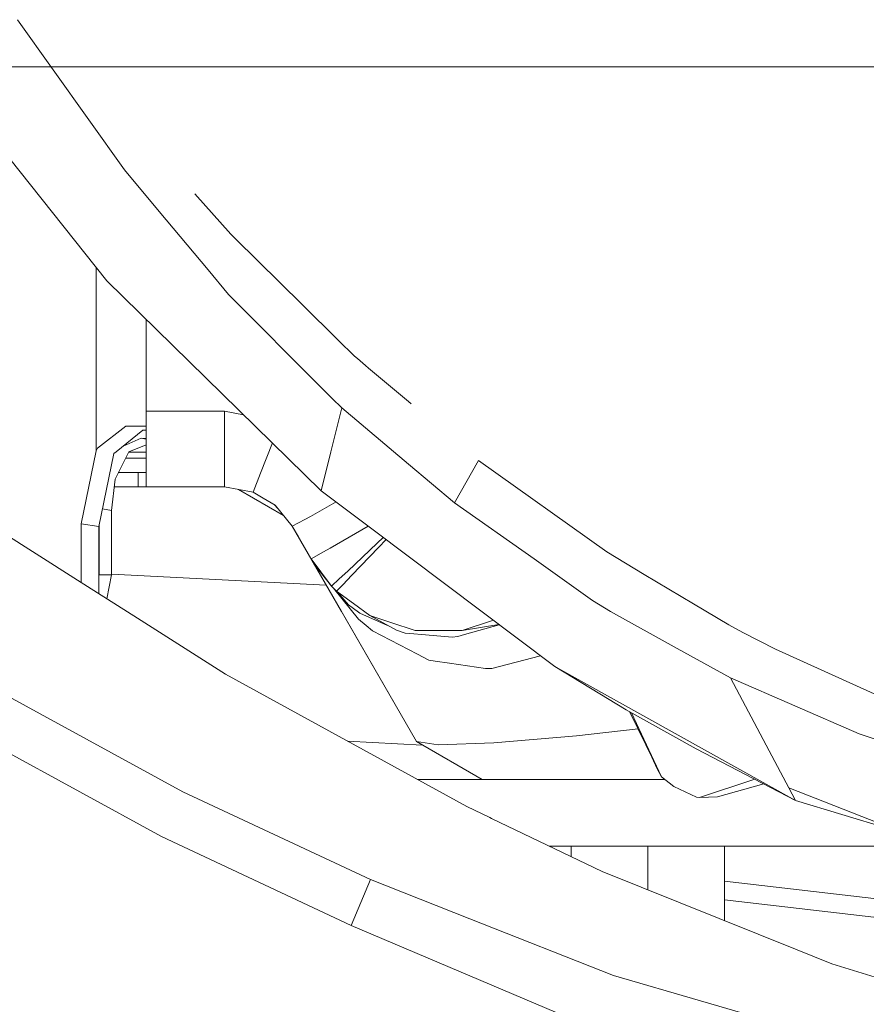
# Model space of a CAD drawing. Units: millimetres. Extents: x 835 to 10386, y -1525 to 1739.
# Drawn here: x 2314 to 2396, y -982 to -886 of the extents above; entities that cross this region are included whole.
import ezdxf

# ---------------------------------------------------------------- set-up
doc = ezdxf.new("R2010")
doc.units = ezdxf.units.MM
doc.layers.add('1', color=7, linetype='Continuous', true_color=0xffffff)

msp = doc.modelspace()

# ---------------------------------------------------------------- linework, layer by layer
at = {"layer": '1', "color": 18, "linetype": 'Continuous', "lineweight": 13}
for p, q in [((2313.331127, -885.729313), (2323.792219, -900.407672)), ((2303.700447, -888.193846), (2322.08252, -911.257803)), ((2318.786753, -890.322685), (2251.328839, -890.322685)), ((2318.786753, -890.322685), (2325.322045, -890.322685)), ((2384.23313, -890.322685), (2325.322045, -890.322685)), ((2384.23313, -890.322685), (2391.279114, -890.322685)), ((2440.673484, -890.322685), (2391.279114, -890.322685)), ((2323.792219, -900.407672), (2327.204704, -904.484868)), ((2334.207773, -906.68422), (2330.673339, -902.763106)), ((2331.973076, -910.18188), (2327.204704, -904.484868)), ((2334.207773, -906.68422), (2334.670544, -907.140553)), ((2341.192597, -913.573434), (2334.670544, -907.140553)), ((2321.019173, -909.923624), (2321.019173, -927.869976)), ((2333.988905, -912.590444), (2331.973076, -910.18188)), ((2338.223724, -927.053316), (2322.08252, -911.257803)), ((2333.988905, -912.590444), (2343.136348, -921.766634)), ((2344.706059, -917.038858), (2341.192597, -913.573434)), ((2325.914145, -915.007367), (2325.914145, -924.000025)), ((2346.3099, -918.620765), (2344.706059, -917.038858)), ((2346.3099, -918.620765), (2346.597281, -918.862601)), ((2346.597298, -918.862615), (2347.389158, -919.528979)), ((2347.389245, -919.529051), (2347.684733, -919.77771)), ((2347.68476, -919.777733), (2351.578287, -923.054199)), ((2343.136353, -921.76664), (2344.128428, -922.761832)), ((2344.128436, -922.76184), (2345.046282, -923.68257)), ((2345.046282, -923.68257), (2343.984519, -927.965743)), ((2351.577525, -929.16834), (2345.046282, -923.68257)), ((2351.57831, -923.054219), (2351.829794, -923.265847)), ((2325.914145, -924.000025), (2325.914145, -929.232597)), ((2333.590984, -924.000025), (2325.914145, -924.000025)), ((2333.590984, -924.000025), (2333.590984, -926.319556)), ((2335.455487, -924.344364), (2333.590984, -924.000025)), ((2323.926926, -925.458074), (2321.161032, -927.598774)), ((2325.583696, -925.844848), (2322.990656, -927.955568)), ((2323.926926, -925.458074), (2325.914145, -925.461704)), ((2325.583696, -925.844848), (2325.914145, -925.836883)), ((2325.430393, -926.641822), (2323.663148, -927.408163)), ((2325.430393, -926.641822), (2325.914145, -926.743578)), ((2325.430393, -926.641822), (2325.914145, -926.65427)), ((2333.590984, -926.319587), (2333.590984, -929.232597)), ((2321.019173, -927.869976), (2321.161032, -927.598774)), ((2324.213982, -927.957475), (2325.914145, -927.290176)), ((2337.118864, -930.044651), (2338.264095, -927.092822)), ((2343.041897, -931.768298), (2338.223747, -927.053338)), ((2319.571257, -935.006917), (2321.019173, -927.869976)), ((2321.309566, -935.28223), (2322.757483, -928.145289)), ((2322.757483, -928.145289), (2322.990656, -927.955568)), ((2322.88146, -930.639982), (2324.213982, -927.957475)), ((2325.914145, -928.600013), (2323.894804, -928.600013)), ((2324.192871, -927.999973), (2325.914145, -927.999973)), ((2343.984518, -927.965746), (2343.041897, -931.768298)), ((2325.914145, -929.232597), (2325.914145, -931.400001)), ((2333.590984, -931.400001), (2333.590984, -929.232597)), ((2356.068134, -932.940125), (2351.577536, -929.168349)), ((2358.415604, -928.807914), (2356.068134, -932.940125)), ((2358.415604, -928.807914), (2370.968819, -937.754929)), ((2322.542429, -933.711827), (2322.88146, -930.639982)), ((2323.199364, -930.000007), (2325.129032, -930.000007)), ((2325.129032, -930.000007), (2325.914145, -930.000007)), ((2325.129032, -931.400001), (2325.129032, -930.000007)), ((2337.118864, -930.044651), (2336.397886, -931.902945)), ((2322.797579, -931.400001), (2325.129032, -931.400001)), ((2325.129032, -931.400001), (2325.914145, -931.400001)), ((2333.590984, -931.400001), (2325.914145, -931.400001)), ((2336.384535, -931.897759), (2333.590984, -931.400001)), ((2339.354073, -934.181861), (2334.95759, -931.643505)), ((2336.397886, -931.902945), (2336.367353, -931.894698)), ((2336.397886, -931.902945), (2336.384535, -931.897759)), ((2337.369919, -932.487428), (2336.397886, -931.902945)), ((2337.369919, -932.487428), (2338.545799, -933.194399)), ((2347.996907, -935.496061), (2343.041897, -931.768298)), ((2322.542429, -933.711827), (2321.665588, -933.527362)), ((2338.804332, -933.510246), (2338.43014, -933.124862)), ((2340.209246, -935.226619), (2338.545799, -933.194399)), ((2344.497768, -932.863582), (2341.985464, -934.290171)), ((2356.068134, -932.940125), (2363.857269, -938.438118)), ((2322.542429, -939.999998), (2322.542429, -933.711827)), ((2341.985464, -934.290171), (2341.44864, -934.573192)), ((2319.571257, -935.006917), (2319.571257, -940.74585)), ((2319.571257, -935.006917), (2321.309566, -935.28223)), ((2321.309566, -935.28223), (2321.309566, -941.84939)), ((2321.325541, -939.999998), (2321.325541, -935.203493)), ((2345.028337, -943.573522), (2340.209007, -935.226327)), ((2340.807915, -936.263382), (2340.209239, -935.226612)), ((2340.807915, -936.263382), (2340.209239, -935.226612)), ((2340.807915, -936.263382), (2340.209246, -935.226619)), ((2341.44863, -934.573198), (2340.209251, -935.226616)), ((2347.648822, -935.234189), (2343.9188, -937.381029)), ((2319.208622, -940.515637), (2311.450243, -935.590446)), ((2342.061281, -938.434482), (2340.807915, -936.263382)), ((2365.889072, -948.956728), (2347.996934, -935.496081)), ((2349.115948, -936.33794), (2348.510923, -936.908032)), ((2343.9188, -937.381029), (2343.279145, -937.743796)), ((2348.51092, -936.908035), (2345.632315, -939.620435)), ((2348.662808, -937.32535), (2346.04764, -940.039098)), ((2349.404878, -936.555308), (2348.662818, -937.325339)), ((2343.2791, -937.743822), (2342.061332, -938.434453)), ((2374.647379, -939.951658), (2370.968819, -937.754929)), ((2342.061281, -938.434482), (2342.331886, -938.903034)), ((2344.0516, -941.109776), (2342.06158, -938.434884)), ((2342.331886, -938.903034), (2342.417002, -939.050615)), ((2344.0516, -941.109776), (2342.331886, -938.903034)), ((2342.417002, -939.050615), (2342.420101, -939.0558)), ((2342.762991, -939.456229), (2342.417293, -939.050956)), ((2342.418675, -939.053415), (2352.375984, -956.30002)), ((2343.211178, -940.031344), (2342.420101, -939.0558)), ((2363.857269, -938.438118), (2369.594574, -942.487776)), ((2321.309566, -940.077983), (2321.325541, -939.999998)), ((2322.542429, -939.999998), (2321.325541, -939.999998)), ((2322.065335, -942.329178), (2322.542429, -939.999998)), ((2343.53988, -940.995479), (2322.542429, -939.920091)), ((2345.632315, -939.620435), (2344.80994, -940.395272)), ((2345.145017, -940.975656), (2346.04764, -940.039098)), ((2374.647379, -939.951658), (2379.460096, -942.825437)), ((2319.208622, -940.515637), (2325.081348, -944.243848)), ((2344.809912, -940.395299), (2344.0516, -941.109776)), ((2344.539881, -941.603541), (2344.0516, -941.109776)), ((2344.539881, -941.603541), (2345.144994, -940.975679)), ((2346.698523, -944.331884), (2344.240995, -941.301299)), ((2344.539881, -941.603541), (2346.203485, -942.809044)), ((2345.720768, -942.923725), (2344.683299, -941.707467)), ((2346.676615, -943.628532), (2345.720768, -942.923725)), ((2346.203509, -942.809062), (2347.789526, -943.958342)), ((2369.594574, -942.487776), (2371.342182, -943.58319)), ((2379.460096, -942.825437), (2382.899046, -944.879115)), ((2345.02585, -943.569184), (2345.035076, -943.585277)), ((2345.031066, -943.57825), (2345.031023, -943.578184)), ((2352.375984, -956.30002), (2345.035076, -943.585277)), ((2346.815109, -943.730652), (2346.676622, -943.628537)), ((2346.815109, -943.730652), (2349.542787, -944.9341)), ((2347.789526, -943.958342), (2350.541592, -944.883168)), ((2347.789526, -943.958342), (2350.409269, -945.416331)), ((2371.342182, -943.58319), (2377.872229, -947.180808)), ((2298.380613, -944.182992), (2315.547943, -953.565001)), ((2333.673, -949.698031), (2325.081348, -944.243848)), ((2347.428321, -944.930527), (2346.698523, -944.331884)), ((2348.076582, -945.462286), (2347.428332, -944.930537)), ((2351.534969, -945.216985), (2350.541592, -944.883168)), ((2356.837988, -945.447028), (2359.882699, -944.438002)), ((2356.837988, -945.447028), (2360.416963, -944.83994)), ((2357.051373, -945.832491), (2360.457174, -944.870192)), ((2384.29141, -945.627749), (2382.899046, -944.879115)), ((2352.461685, -947.763108), (2348.076582, -945.462286)), ((2351.259232, -945.691347), (2350.409269, -945.416331)), ((2351.721465, -945.729378), (2351.259232, -945.691347)), ((2352.220774, -945.447445), (2351.535093, -945.217027)), ((2353.257316, -945.855742), (2351.721571, -945.729387)), ((2353.108678, -945.447365), (2352.220774, -945.447445)), ((2356.837988, -945.447028), (2353.108685, -945.447365)), ((2355.86381, -946.070194), (2353.257323, -945.855742)), ((2355.86381, -946.070194), (2356.394768, -946.017981)), ((2356.394768, -946.017981), (2357.051373, -945.832491)), ((2387.466192, -947.271645), (2384.29141, -945.627749)), ((2353.561401, -948.340118), (2352.46178, -947.763157)), ((2364.49531, -947.90817), (2359.729528, -949.133039)), ((2377.872229, -947.180808), (2383.09145, -950.056195)), ((2399.713993, -952.804327), (2387.466192, -947.271645)), ((2295.958519, -948.379099), (2327.43001, -965.582967)), ((2354.19591, -948.43449), (2353.561401, -948.340118)), ((2355.603218, -948.643804), (2354.195915, -948.434491)), ((2355.603218, -948.643804), (2359.099627, -949.163795)), ((2365.889072, -948.956728), (2389.433146, -962.037325)), ((2365.889072, -948.956728), (2372.864962, -953.203738)), ((2333.673, -949.698031), (2357.291937, -962.652445)), ((2359.729528, -949.133039), (2359.099627, -949.163795)), ((2383.09145, -950.056195), (2395.654678, -955.5372)), ((2383.09145, -950.056195), (2386.869669, -957.194149)), ((2315.547943, -953.565001), (2329.510689, -961.195648)), ((2372.864962, -953.203738), (2379.70829, -957.004666)), ((2376.326561, -959.724844), (2373.233731, -953.40856)), ((2373.37865, -953.489051), (2376.326561, -959.724844)), ((2368.008137, -955.719352), (2374.036155, -955.047299)), ((2395.654678, -955.5372), (2401.268005, -957.424283)), ((2352.945671, -956.62892), (2345.626161, -956.25405)), ((2352.375984, -956.30002), (2358.784676, -959.999979)), ((2354.487181, -956.606328), (2352.375984, -956.30002)), ((2354.487181, -956.606328), (2359.928131, -956.404269)), ((2359.928131, -956.404269), (2368.008137, -955.719352)), ((2389.433146, -962.037325), (2379.70829, -957.004666)), ((2386.869669, -957.194149), (2388.787508, -960.817575)), ((2375.910044, -958.940327), (2375.386781, -957.805592)), ((2376.326561, -959.724844), (2375.910044, -958.940327)), ((2352.455868, -959.999979), (2358.784676, -959.999979)), ((2360.176802, -959.999979), (2358.784676, -959.999979)), ((2364.176512, -959.999979), (2360.176802, -959.999979)), ((2370.276213, -959.999979), (2364.176512, -959.999979)), ((2376.67932, -959.999979), (2370.276213, -959.999979)), ((2377.536535, -960.668564), (2376.326561, -959.724844)), ((2385.447196, -959.974577), (2380.05352, -961.76672)), ((2381.813526, -961.694658), (2386.332204, -960.432573)), ((2329.510689, -961.195648), (2347.876072, -969.776809)), ((2379.748344, -961.719215), (2377.536535, -960.668564)), ((2388.787508, -960.817575), (2389.433146, -962.037325)), ((2388.787508, -960.817575), (2409.605742, -969.016552)), ((2380.05352, -961.76672), (2379.748344, -961.719215)), ((2381.813526, -961.694658), (2380.05352, -961.76672)), ((2389.433146, -962.037325), (2400.348217, -965.370602)), ((2357.291937, -962.652445), (2359.530449, -963.722885)), ((2359.530449, -963.722885), (2359.699488, -963.803649)), ((2359.699488, -963.803649), (2370.537758, -968.986154)), ((2345.988274, -974.26331), (2327.43001, -965.582967)), ((2365.338385, -966.499984), (2393.50009, -966.499984)), ((2367.500067, -966.499984), (2367.500067, -967.53363)), ((2375, -966.499984), (2375, -970.779623)), ((2382.499933, -966.499984), (2382.499933, -973.794006)), ((2403.215859, -966.499984), (2393.50009, -966.499984)), ((2370.537758, -968.986154), (2389.611721, -976.652384)), ((2346.932173, -972.020149), (2347.876072, -969.776869)), ((2347.876072, -969.776869), (2347.876072, -969.776809)), ((2357.576847, -973.613679), (2347.876072, -969.776869)), ((2404.500008, -972.477813), (2382.499933, -969.933611)), ((2345.988512, -974.26337), (2346.932173, -972.020149)), ((2404.500008, -974.312699), (2382.499933, -971.768493)), ((2371.630192, -979.172051), (2357.576847, -973.613679)), ((2345.988512, -974.26337), (2345.988274, -974.26331)), ((2369.914293, -984.399199), (2345.988512, -974.26337)), ((2389.611721, -976.652384), (2392.992735, -978.01131)), ((2392.992735, -978.01131), (2401.069403, -980.506063)), ((2371.630192, -979.172051), (2396.101952, -986.243606))]:
    msp.add_line(p, q, dxfattribs=at)

doc.saveas('drawing.dxf')
